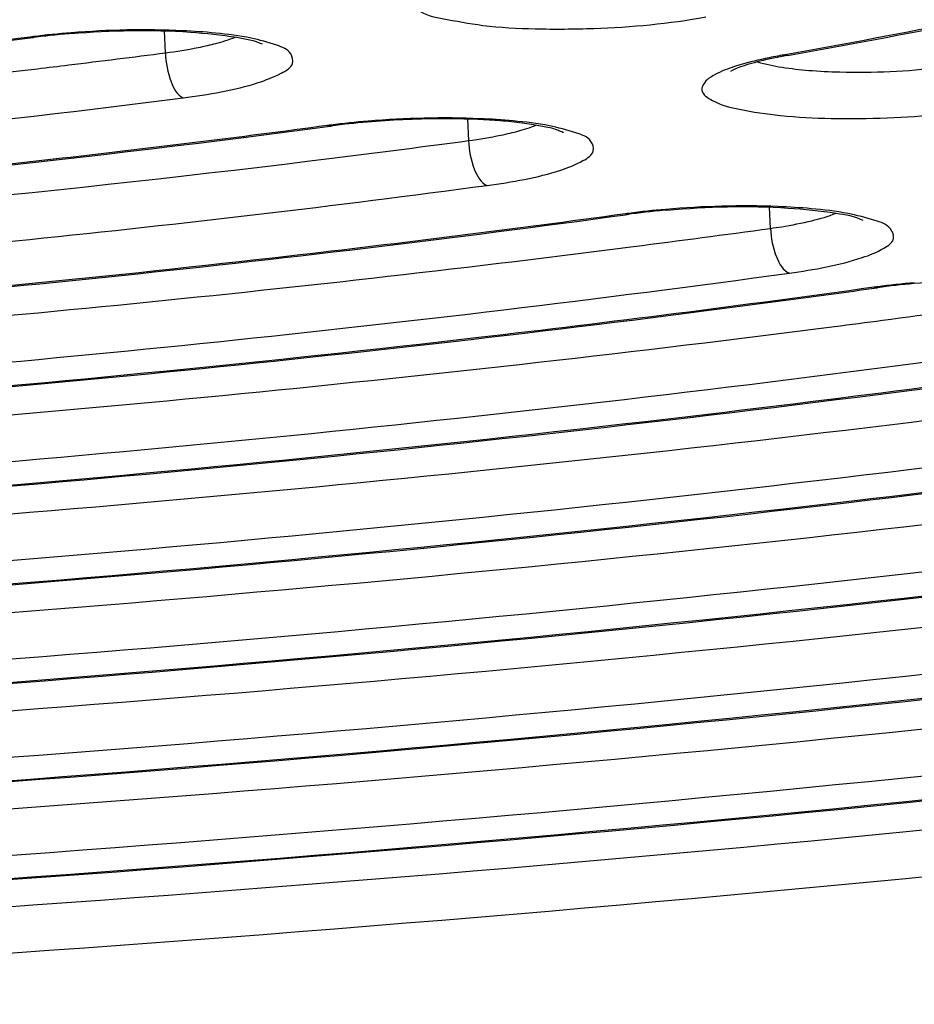
# Model space of a CAD drawing. Units: millimetres. Extents: x 490 to 2093, y 1325 to 2128.
# Drawn here: x 956 to 960, y 1964 to 1969 of the extents above; entities that cross this region are included whole.
import ezdxf

# ---------------------------------------------------------------- set-up
doc = ezdxf.new("R2010")
doc.units = ezdxf.units.MM
doc.header["$LTSCALE"] = 61.468
doc.layers.get('0').update_dxf_attribs({"linetype": 'CONTINUOUS'})
doc.layers.add('_SURFACE', color=7, linetype='CONTINUOUS')

msp = doc.modelspace()

# ---------------------------------------------------------------- linework, layer by layer
at = {"color": 7, "linetype": 'Continuous'}
for p, q in [((956.3129, 1968.8887), (956.3081, 1969)), ((955.6257, 1968.9646), (955.6423, 1968.9668)), ((959.4757, 1968.8811), (959.4498, 1968.8765)), ((957.8502, 1968.5514), (957.8548, 1968.4423)), ((957.1381, 1968.5142), (957.1556, 1968.5165)), ((957.1752, 1968.3545), (957.1995, 1968.3575)), ((959.3905, 1967.996), (959.3859, 1968.1036)), ((958.6533, 1968.0651), (958.6713, 1968.0676)), ((958.5731, 1967.888), (958.6939, 1967.9034)), ((959.9171, 1967.6914), (959.9356, 1967.694))]:
    msp.add_line(p, q, dxfattribs=at)
for centre, radius, start, end in [((951.603, 2013.331), 45.1473, 280.04338, 281.19695), ((956.1046, 1965.2655), 3.7346, 97.1228, 97.3774), ((956.1676, 1964.7349), 4.2689, 94.488, 97.0794), ((956.1102, 1965.3505), 3.6464, 96.5772, 97.3719), ((956.1444, 1965.0558), 3.9431, 95.9127, 96.5797), ((956.169, 1964.8184), 4.1818, 95.2182, 95.9132), ((956.1855, 1964.6386), 4.3624, 94.6008, 95.2195), ((948.5451, 2028.8916), 60.5036, 276.907227, 277.376298), ((959.8792, 1966.4454), 2.4687, 100.0171, 102.078), ((948.3303, 2030.6503), 62.2753, 276.760838, 276.908839), ((957.6222, 1964.9023), 3.6489, 97.3612, 97.6352), ((957.6894, 1964.3559), 4.1994, 94.7092, 97.3153), ((957.6729, 1964.629), 3.9218, 94.8708, 97.5796), ((957.7258, 1964.0488), 4.5044, 92.6139, 94.9152), ((957.9057, 1966.7973), 1.748, 81.1276, 82.6817), ((948.6307, 2032.1154), 64.1677, 277.244823, 277.618738), ((948.4117, 2038.8999), 71.0876, 277.100994, 277.633597), ((959.1405, 1964.5158), 3.5874, 97.5305, 97.819), ((959.2106, 1963.9589), 4.1486, 94.8658, 97.4829), ((959.1652, 1964.4614), 3.6398, 96.2886, 97.7981), ((959.2231, 1963.9424), 4.162, 94.9498, 96.2992), ((948.3296, 2048.558), 81.3178, 277.322533, 277.817674), ((960.4782, 1963.6189), 4.1158, 94.9649, 97.5895), ((948.4981, 2049.7399), 82.8393, 277.636704, 277.923199), ((960.4062, 1964.1821), 3.548, 97.6383, 97.9361), ((960.4608, 1963.897), 3.8332, 95.1141, 97.8755), ((948.2753, 2056.5279), 89.7632, 277.479248, 277.935175), ((947.9007, 2059.3608), 92.6207, 277.328781, 277.480893)]:
    msp.add_arc(centre, radius, start, end, dxfattribs=at)
for points, knots in [([(1652.2543, 1908.4411), (1648.418, 1916.1074), (1639.3157, 1930.8968), (1619.7667, 1948.0573), (1597.4721, 1961.0599), (1565.8464, 1974.5564), (1524.4336, 1986.3133), (1473.8001, 1995.9161), (1422.7006, 2002.6744), (1352.9425, 2009.2418), (1228.0101, 2015.7685), (1047.4845, 2016.1542), (1002.8203, 2010.0977), (930.4244, 2005.226)], [0, 0, 0, 0, 0.030246, 0.06047, 0.090736, 0.121018, 0.181572, 0.242159, 0.302759, 0.363361, 0.489336, 0.743992, 1, 1, 1, 1]), ([(950.1783, 1961.3966), (954.0864, 1961.557), (961.6911, 1962.044), (972.5423, 1963.2675), (980.8773, 1964.6825), (986.7442, 1966.0434), (990.425, 1967.0863), (993.5375, 1968.182), (996.0448, 1969.3117), (997.9192, 1970.4688), (999.1744, 1971.6421), (999.6728, 1972.7607), (999.6168, 1973.5912), (999.2904, 1974.4261), (998.3366, 1975.423), (997.3562, 1976.0075), (996.778, 1976.304)], [0, 0, 0, 0, 0.207067, 0.403228, 0.577892, 0.654247, 0.721974, 0.780319, 0.828789, 0.867292, 0.896495, 0.918768, 0.929026, 0.939794, 0.965603, 1, 1, 1, 1]), ([(950.1779, 1961.3868), (953.427, 1961.5201), (959.8048, 1961.9043), (969.0523, 1962.8296), (977.5737, 1964.0625), (985.044, 1965.5544), (990.4587, 1967.0344), (994.0323, 1968.354), (996.1363, 1969.3153), (997.8238, 1970.3083), (999.0922, 1971.3487), (999.9324, 1972.4819), (1000.1283, 1973.3498), (1000.1111, 1973.7535)], [0, 0, 0, 0, 0.183714, 0.360864, 0.524913, 0.669941, 0.791044, 0.841535, 0.885013, 0.921571, 0.951865, 0.977172, 1, 1, 1, 1]), ([(992.0484, 1972.8495), (992.0484, 1972.5694), (991.8741, 1971.9464), (991.2098, 1971.1106), (990.1791, 1970.294), (988.7782, 1969.4891), (987.0149, 1968.6977), (984.0085, 1967.6031), (979.4536, 1966.3706), (973.1736, 1965.1259), (966.0163, 1964.0964), (958.2548, 1963.3232), (950.1847, 1962.8382), (942.1148, 1962.6604), (934.3539, 1962.7962), (927.1976, 1963.2376), (920.919, 1963.966), (916.3588, 1964.8242), (913.3462, 1965.6733), (911.5827, 1966.3196), (910.1807, 1967.0096), (909.1469, 1967.7426), (908.4771, 1968.5321), (908.3081, 1969.1387), (908.3081, 1969.4135)], [0, 0, 0, 0, 0.009564, 0.021191, 0.035931, 0.054228, 0.076209, 0.101833, 0.163375, 0.237037, 0.320281, 0.410107, 0.503222, 0.59619, 0.685579, 0.768116, 0.840834, 0.901243, 0.926252, 0.947602, 0.965277, 0.979442, 0.990618, 1, 1, 1, 1]), ([(909.9508, 1968.0281), (910.2161, 1967.7719), (910.8692, 1967.2846), (912.5707, 1966.3813), (915.4127, 1965.4232), (919.5777, 1964.502), (924.6449, 1963.7692), (930.4689, 1963.2461), (939.2379, 1962.8451), (950.699, 1962.9735), (962.1198, 1963.8406), (970.7942, 1965.0015), (976.5172, 1966.0271), (981.4607, 1967.1954), (985.4832, 1968.4725), (988.1895, 1969.6733), (989.7695, 1970.722), (990.3581, 1971.2654), (990.5893, 1971.5442)], [0, 0, 0, 0, 0.01336, 0.029285, 0.069638, 0.121424, 0.183702, 0.254923, 0.333147, 0.501556, 0.669717, 0.747638, 0.818453, 0.880235, 0.93146, 0.971229, 0.986882, 1, 1, 1, 1]), ([(910.539, 1967.6334), (911.1847, 1967.1301), (912.949, 1966.2516), (916.1618, 1965.2491), (920.3171, 1964.3908), (925.2989, 1963.7082), (930.9777, 1963.2236), (939.4665, 1962.8556), (950.5408, 1962.9821), (961.5847, 1963.8013), (970.0091, 1964.8924), (975.6232, 1965.8598), (980.5251, 1966.9649), (984.5883, 1968.1745), (987.6995, 1969.4474), (989.3795, 1970.4733), (989.9779, 1971.0299)], [0, 0, 0, 0, 0.030218, 0.071735, 0.124212, 0.186566, 0.257273, 0.334502, 0.500132, 0.665743, 0.742947, 0.813621, 0.875934, 0.928364, 0.969831, 1, 1, 1, 1]), ([(961.8024, 1969.3633), (961.6206, 1969.3194), (960.849, 1969.1403), (960.0714, 1968.9871), (959.4757, 1968.8811)], [0, 0, 0, 0, 0.236107, 1, 1, 1, 1]), ([(957.6209, 1969.231), (957.5955, 1969.217), (957.5346, 1969.1791), (957.6092, 1969.0837), (957.7443, 1969.0594), (957.9456, 1969.0206), (958.2043, 1969.0084), (958.5835, 1969.0104), (958.8741, 1969.0372), (959.0621, 1969.0716)], [0, 0, 0, 0, 0.053081, 0.094082, 0.177254, 0.305515, 0.468318, 0.650196, 1, 1, 1, 1]), ([(956.5678, 1968.9892), (956.5122, 1968.9948), (956.2677, 1969.0115), (956.022, 1969.0057), (955.8336, 1968.9908)], [0, 0, 0, 0, 0.228243, 1, 1, 1, 1]), ([(955.8356, 1968.9869), (956.0363, 1969.003), (956.3191, 1969.0107), (956.6407, 1968.9751), (956.7645, 1968.9529), (956.8047, 1968.9337)], [0, 0, 0, 0, 0.619641, 0.862988, 1, 1, 1, 1]), ([(956.4031, 1968.6603), (956.5316, 1968.6769), (956.7081, 1968.705), (956.883, 1968.7733), (956.9683, 1968.8206), (956.9533, 1968.9016), (956.8601, 1968.9345), (956.7355, 1968.9702), (956.6284, 1968.9831), (956.5678, 1968.9892)], [0, 0, 0, 0, 0.372916, 0.494527, 0.567103, 0.614193, 0.694721, 0.824757, 1, 1, 1, 1]), ([(955.625, 1968.9692), (955.2956, 1968.9265), (953.9313, 1968.7631), (952.5614, 1968.6479), (951.5215, 1968.5844)], [0, 0, 0, 0, 0.24175, 1, 1, 1, 1]), ([(951.5253, 1968.5807), (951.877, 1968.6022), (953.2467, 1968.6966), (954.6135, 1968.8339), (955.6257, 1968.9646)], [0, 0, 0, 0, 0.256627, 1, 1, 1, 1]), ([(955.6423, 1968.9668), (955.6395, 1968.9664), (955.6336, 1968.9665), (955.6278, 1968.9681), (955.625, 1968.9692)], [0, 0, 0, 0, 0.486611, 1, 1, 1, 1]), ([(956.3129, 1968.8887), (956.3686, 1968.8959), (956.4406, 1968.9073), (956.5119, 1968.9226), (956.5281, 1968.9264)], [0, 0, 0, 0, 0.77101, 1, 1, 1, 1]), ([(956.5281, 1968.9264), (956.5417, 1968.9295), (956.5891, 1968.9413), (956.6361, 1968.9556), (956.6685, 1968.969)], [0, 0, 0, 0, 0.284563, 1, 1, 1, 1]), ([(956.3129, 1968.8887), (956.315, 1968.8384), (956.33, 1968.7592), (956.372, 1968.6727), (956.4031, 1968.6603)], [0, 0, 0, 0, 0.600428, 1, 1, 1, 1]), ([(959.4764, 1968.8756), (959.4721, 1968.8748), (959.4631, 1968.8742), (959.4542, 1968.8755), (959.4498, 1968.8765)], [0, 0, 0, 0, 0.493411, 1, 1, 1, 1]), ([(959.218, 1968.8221), (959.2028, 1968.8172), (959.1535, 1968.8002), (959.1044, 1968.7792), (959.0754, 1968.7574)], [0, 0, 0, 0, 0.305927, 1, 1, 1, 1]), ([(959.3365, 1968.846), (959.3176, 1968.8413), (959.2674, 1968.8266), (959.2152, 1968.8122), (959.1878, 1968.7935)], [0, 0, 0, 0, 0.370593, 1, 1, 1, 1]), ([(959.7425, 1968.7914), (959.9134, 1968.7871), (960.1369, 1968.797), (960.3575, 1968.8282), (960.4084, 1968.8373)], [0, 0, 0, 0, 0.767894, 1, 1, 1, 1]), ([(951.6848, 1968.4547), (952.0238, 1968.4754), (953.3517, 1968.5655), (954.6773, 1968.6913), (955.6617, 1968.808)], [0, 0, 0, 0, 0.255191, 1, 1, 1, 1]), ([(959.0754, 1968.7574), (959.0575, 1968.7439), (959.02, 1968.6918), (959.1212, 1968.6261), (959.2508, 1968.5955), (959.458, 1968.5645), (959.7076, 1968.5525), (960.0726, 1968.5563), (960.3504, 1968.5817), (960.5306, 1968.6137)], [0, 0, 0, 0, 0.042117, 0.090121, 0.18084, 0.312747, 0.475522, 0.654979, 1, 1, 1, 1]), ([(951.7134, 1968.2205), (952.1158, 1968.2451), (953.6823, 1968.3532), (955.2456, 1968.5104), (956.4031, 1968.6603)], [0, 0, 0, 0, 0.256718, 1, 1, 1, 1]), ([(958.0818, 1968.5425), (958.0256, 1968.5478), (957.7801, 1968.5634), (957.5334, 1968.5568), (957.3446, 1968.5411)], [0, 0, 0, 0, 0.229713, 1, 1, 1, 1]), ([(958.0162, 1968.5427), (957.9781, 1968.5457), (957.8131, 1968.5555), (957.6474, 1968.5543), (957.5204, 1968.5485)], [0, 0, 0, 0, 0.230968, 1, 1, 1, 1]), ([(957.9486, 1968.2143), (958.0751, 1968.2313), (958.2485, 1968.2605), (958.4186, 1968.3274), (958.5009, 1968.3783), (958.4762, 1968.4576), (958.382, 1968.4884), (958.2526, 1968.5243), (958.1434, 1968.5367), (958.0818, 1968.5425)], [0, 0, 0, 0, 0.368068, 0.486239, 0.555653, 0.603524, 0.687712, 0.821518, 1, 1, 1, 1]), ([(958.0672, 1968.4806), (958.0797, 1968.4836), (958.1237, 1968.4948), (958.1672, 1968.5084), (958.1973, 1968.5208)], [0, 0, 0, 0, 0.28306, 1, 1, 1, 1]), ([(958.3354, 1968.4856), (958.345, 1968.4785), (958.2801, 1968.5086), (958.2487, 1968.5093), (958.1994, 1968.5207), (958.1753, 1968.5245)], [0, 0, 0, 0, 0.216465, 0.557113, 1, 1, 1, 1]), ([(957.1374, 1968.5188), (956.6882, 1968.4586), (954.8191, 1968.2287), (952.941, 1968.0731), (951.5134, 1967.9915)], [0, 0, 0, 0, 0.240659, 1, 1, 1, 1]), ([(957.1556, 1968.5166), (957.1526, 1968.5162), (957.1464, 1968.5162), (957.1403, 1968.5177), (957.1374, 1968.5188)], [0, 0, 0, 0, 0.487712, 1, 1, 1, 1]), ([(957.8548, 1968.4423), (957.9099, 1968.4497), (957.981, 1968.4612), (958.0512, 1968.4768), (958.0672, 1968.4806)], [0, 0, 0, 0, 0.771839, 1, 1, 1, 1]), ([(951.5164, 1967.9877), (951.9625, 1968.0132), (953.7016, 1968.127), (955.4372, 1968.2966), (956.7229, 1968.46)], [0, 0, 0, 0, 0.25638, 1, 1, 1, 1]), ([(957.8548, 1968.4423), (957.857, 1968.392), (957.8723, 1968.3121), (957.9168, 1968.2262), (957.9486, 1968.2143)], [0, 0, 0, 0, 0.597595, 1, 1, 1, 1]), ([(951.6442, 1967.8599), (952.1174, 1967.887), (953.9647, 1968.0072), (955.8085, 1968.1847), (957.1752, 1968.3545)], [0, 0, 0, 0, 0.256013, 1, 1, 1, 1]), ([(951.669, 1967.6254), (952.2094, 1967.6564), (954.3074, 1967.7952), (956.401, 1968.0068), (957.9486, 1968.2143)], [0, 0, 0, 0, 0.25742, 1, 1, 1, 1]), ([(958.6525, 1968.0698), (958.0833, 1967.9916), (955.7067, 1967.6938), (953.3177, 1967.4982), (951.4999, 1967.399)], [0, 0, 0, 0, 0.239878, 1, 1, 1, 1]), ([(958.6713, 1968.0676), (958.6682, 1968.0672), (958.6618, 1968.0671), (958.6555, 1968.0687), (958.6525, 1968.0698)], [0, 0, 0, 0, 0.488409, 1, 1, 1, 1]), ([(959.5978, 1968.096), (959.5412, 1968.1011), (959.295, 1968.1159), (959.0477, 1968.1088), (958.8587, 1968.0926)], [0, 0, 0, 0, 0.230743, 1, 1, 1, 1]), ([(958.864, 1968.0889), (959.069, 1968.1067), (959.3586, 1968.1155), (959.6891, 1968.0807), (959.8174, 1968.058), (959.8595, 1968.0383)], [0, 0, 0, 0, 0.616307, 0.860825, 1, 1, 1, 1]), ([(959.4867, 1967.7684), (959.6119, 1967.7855), (959.7829, 1967.8157), (959.95, 1967.8815), (960.0296, 1967.9351), (959.9984, 1968.0128), (959.9035, 1968.0425), (959.7706, 1968.0783), (959.6602, 1968.0903), (959.5978, 1968.096)], [0, 0, 0, 0, 0.3645, 0.480209, 0.547443, 0.596099, 0.68288, 0.819302, 1, 1, 1, 1]), ([(951.5024, 1967.3953), (952.1188, 1967.4289), (954.5083, 1967.5821), (956.8927, 1967.8237), (958.6533, 1968.0651)], [0, 0, 0, 0, 0.257827, 1, 1, 1, 1]), ([(959.3905, 1967.996), (959.4096, 1967.9986), (959.4802, 1968.0091), (959.5503, 1968.0224), (959.6009, 1968.0348)], [0, 0, 0, 0, 0.270375, 1, 1, 1, 1]), ([(959.3905, 1967.996), (959.3927, 1967.9457), (959.4083, 1967.8653), (959.4545, 1967.78), (959.4867, 1967.7684)], [0, 0, 0, 0, 0.595589, 1, 1, 1, 1]), ([(951.6079, 1967.2662), (952.2048, 1967.2988), (954.5314, 1967.4455), (956.8534, 1967.6695), (958.5731, 1967.888)], [0, 0, 0, 0, 0.256404, 1, 1, 1, 1]), ([(951.63, 1967.0316), (952.3074, 1967.0686), (954.9328, 1967.237), (957.5526, 1967.5027), (959.4867, 1967.7684)], [0, 0, 0, 0, 0.257901, 1, 1, 1, 1]), ([(960.8056, 1967.7232), (960.7526, 1967.7273), (960.5238, 1967.7386), (960.2942, 1967.7308), (960.1191, 1967.7149)], [0, 0, 0, 0, 0.232197, 1, 1, 1, 1]), ([(959.9163, 1967.6962), (959.247, 1967.6029), (956.4464, 1967.2479), (953.6302, 1967.019), (951.4861, 1966.9056)], [0, 0, 0, 0, 0.239379, 1, 1, 1, 1]), ([(959.9356, 1967.694), (959.9324, 1967.6936), (959.9258, 1967.6935), (959.9195, 1967.6951), (959.9163, 1967.6962)], [0, 0, 0, 0, 0.488819, 1, 1, 1, 1]), ([(951.6371, 1966.9098), (952.3143, 1966.9465), (954.9437, 1967.1135), (957.5675, 1967.3753), (959.5067, 1967.6354)], [0, 0, 0, 0, 0.257393, 1, 1, 1, 1]), ([(951.5797, 1966.772), (952.2775, 1966.8089), (954.9954, 1966.9768), (957.7079, 1967.2385), (959.7157, 1967.4967)], [0, 0, 0, 0, 0.256613, 1, 1, 1, 1]), ([(951.6001, 1966.5373), (952.3913, 1966.5791), (955.4542, 1966.7718), (958.5103, 1967.0824), (960.765, 1967.3968)], [0, 0, 0, 0, 0.258199, 1, 1, 1, 1]), ([(961.181, 1967.3229), (960.4115, 1967.2144), (957.186, 1966.8019), (953.9419, 1966.5397), (951.4707, 1966.4124)], [0, 0, 0, 0, 0.238976, 1, 1, 1, 1]), ([(951.607, 1966.4156), (952.3979, 1966.4572), (955.465, 1966.6484), (958.5256, 1966.9549), (960.7857, 1967.2633)], [0, 0, 0, 0, 0.257723, 1, 1, 1, 1]), ([(951.5527, 1966.2781), (952.3848, 1966.321), (955.6167, 1966.5185), (958.842, 1966.8356), (961.2256, 1967.154)], [0, 0, 0, 0, 0.257313, 1, 1, 1, 1]), ([(951.5717, 1966.0434), (952.4766, 1966.09), (955.9756, 1966.3065), (959.467, 1966.6619), (962.0413, 1967.0252)], [0, 0, 0, 0, 0.258435, 1, 1, 1, 1]), ([(962.4462, 1966.95), (961.5766, 1966.8261), (957.9257, 1966.3558), (954.253, 1966.0604), (951.4542, 1965.9192)], [0, 0, 0, 0, 0.238644, 1, 1, 1, 1]), ([(951.5786, 1965.9217), (952.4829, 1965.9681), (955.9865, 1966.1833), (959.4825, 1966.5344), (962.0625, 1966.8913)], [0, 0, 0, 0, 0.257989, 1, 1, 1, 1]), ([(951.5267, 1965.7845), (952.471, 1965.8321), (956.1351, 1966.0532), (959.7916, 1966.4141), (962.4921, 1966.7801)], [0, 0, 0, 0, 0.257575, 1, 1, 1, 1]), ([(951.5446, 1965.5497), (952.5627, 1965.601), (956.4971, 1965.8413), (960.4229, 1966.2413), (963.3159, 1966.6536)], [0, 0, 0, 0, 0.258626, 1, 1, 1, 1]), ([(963.7118, 1966.5773), (962.742, 1966.438), (958.6653, 1965.9096), (954.5636, 1965.581), (951.4368, 1965.4262)], [0, 0, 0, 0, 0.238365, 1, 1, 1, 1]), ([(951.5513, 1965.428), (952.569, 1965.4792), (956.5079, 1965.7181), (960.4385, 1966.1138), (963.3375, 1966.5193)], [0, 0, 0, 0, 0.258207, 1, 1, 1, 1]), ([(951.5014, 1965.2911), (952.558, 1965.3434), (956.654, 1965.5879), (960.7416, 1965.9928), (963.7589, 1966.4065)], [0, 0, 0, 0, 0.257796, 1, 1, 1, 1]), ([(951.5184, 1965.0562), (952.6497, 1965.1122), (957.0186, 1965.376), (961.3781, 1965.8206), (964.5894, 1966.282)], [0, 0, 0, 0, 0.258785, 1, 1, 1, 1]), ([(964.9778, 1966.2047), (963.9076, 1966.0499), (959.4048, 1965.4633), (954.8738, 1965.1016), (951.4187, 1964.9332)], [0, 0, 0, 0, 0.238148, 1, 1, 1, 1]), ([(951.5248, 1964.9345), (952.6556, 1964.9904), (957.0291, 1965.2528), (961.3932, 1965.693), (964.6105, 1966.1473)], [0, 0, 0, 0, 0.258415, 1, 1, 1, 1]), ([(951.4766, 1964.7978), (952.6454, 1964.8547), (957.1728, 1965.1226), (961.6907, 1965.5713), (965.024, 1966.033)], [0, 0, 0, 0, 0.258016, 1, 1, 1, 1]), ([(951.4928, 1964.5629), (952.7373, 1964.6235), (957.5403, 1964.9107), (962.333, 1965.3999), (965.862, 1965.9104)], [0, 0, 0, 0, 0.258942, 1, 1, 1, 1]), ([(966.244, 1965.8323), (965.0736, 1965.662), (960.1444, 1965.017), (955.1837, 1964.6222), (951.4001, 1964.4403)], [0, 0, 0, 0, 0.237944, 1, 1, 1, 1]), ([(951.4991, 1964.4412), (952.743, 1964.5017), (957.5507, 1964.7875), (962.3481, 1965.2722), (965.8834, 1965.7755)], [0, 0, 0, 0, 0.258571, 1, 1, 1, 1]), ([(951.4523, 1964.3046), (952.7334, 1964.3662), (957.6925, 1964.6573), (962.6413, 1965.15), (966.291, 1965.6599)], [0, 0, 0, 0, 0.258181, 1, 1, 1, 1]), ([(951.4678, 1964.0697), (952.8252, 1964.1349), (958.062, 1964.4454), (963.2874, 1964.9791), (967.1339, 1965.5388)], [0, 0, 0, 0, 0.259056, 1, 1, 1, 1])]:
    msp.add_open_spline(points, degree=3, knots=knots, dxfattribs=at)
for points in [[(959.4764, 1968.8755), (959.4295, 1968.8672), (959.3827, 1968.8577), (959.3365, 1968.846)], [(959.3627, 1968.8595), (959.314, 1968.8491), (959.2655, 1968.8371), (959.218, 1968.8221)], [(959.325, 1968.8431), (959.3655, 1968.8303), (959.4073, 1968.822), (959.4492, 1968.8154)], [(959.4492, 1968.8154), (959.4943, 1968.8083), (959.5397, 1968.8033), (959.5852, 1968.7996)], [(959.5852, 1968.7996), (959.6375, 1968.7953), (959.69, 1968.7928), (959.7425, 1968.7914)], [(958.1284, 1968.5311), (958.0911, 1968.5359), (958.0537, 1968.5397), (958.0162, 1968.5427)], [(959.6009, 1968.0348), (959.6426, 1968.045), (959.6842, 1968.0569), (959.7239, 1968.0733)]]:
    msp.add_open_spline(points, degree=3, dxfattribs=at)
at = {"layer": '_SURFACE', "color": 7, "linetype": 'Continuous'}
msp.add_open_spline([(995.6732, 1967.8375), (990.5055, 1966.1157), (978.268, 1963.6559), (965.9186, 1962.3632), (958.9656, 1961.896)], degree=3, knots=[0, 0, 0, 0, 0.438716, 1, 1, 1, 1], dxfattribs=at)

doc.saveas('drawing.dxf')
